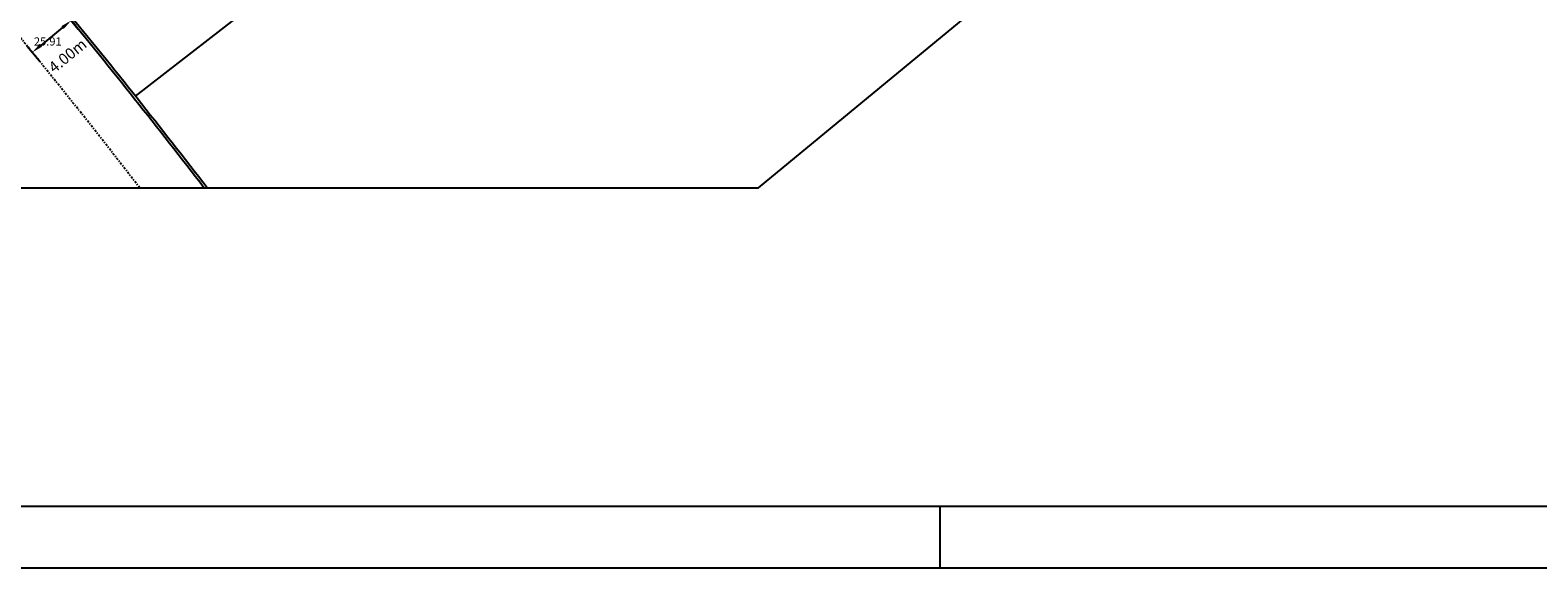
# Model space of a CAD drawing. Extents: x 185241 to 185768, y 1673345 to 1673642.
# Drawn here: x 185325 to 185447, y 1673345 to 1673388 of the extents above; entities that cross this region are included whole.
import ezdxf

# ---------------------------------------------------------------- set-up
doc = ezdxf.new("R2010")
doc.units = 0
doc.header["$LTSCALE"] = 0.24
doc.header["$MEASUREMENT"] = 0
doc.linetypes.add('CENTER2', pattern=[1.125, 0.75, -0.125, 0.125, -0.125])
doc.layers.get('0').update_dxf_attribs({"linetype": 'CONTINUOUS'})
for name, color, linetype in [('DIRETRIZ', 6, 'CONTINUOUS'), ('MEIO-FIO', 9, 'CENTER2'), ('MOLD-P08V2', 14, 'CONTINUOUS'), ('MURO', 32, 'CONTINUOUS'), ('PDDUA', 6, 'CONTINUOUS'), ('SELO-P02V2', 7, 'CONTINUOUS'), ('T-ELEVAÇÃO', 15, 'CONTINUOUS')]:
    doc.layers.add(name, color=color, linetype=linetype)
doc.styles.add('STANDART', font='ROMANT.SHX')
doc.dimstyles.get("Standard").update_dxf_attribs({"dimtxt": 0.18, "dimasz": 0.18, "dimexe": 0.18, "dimexo": 0.0625, "dimgap": 0.09, "dimtad": 0, "dimtih": 1, "dimtoh": 1, "dimdec": 3, "dimzin": 0, "dimdsep": 46, "dimtxsty": 'STANDART', "dimcen": 0.09, "dimaunit": 1, "dimadec": 0, "dimazin": 0, "dimtfac": 1, "dimtdec": 3, "dimtofl": 0, "dimtmove": 2, "dimatfit": 3, "dimfxl": 0, "dimtolj": 1, "dimtzin": 0, "dimarcsym": 0})

# ---------------------------------------------------------------- blocks, each defined once
blk = doc.blocks.new('*D25')
at = {"color": 0, "linetype": 'ByBlock'}
for p, q in [((185327.51, 1673389.7), (185328.48, 1673388.51)), ((185327.22, 1673388.63), (185325.46, 1673387.19)), ((185324.35, 1673387.12), (185325.33, 1673385.93))]:
    blk.add_line(p, q, dxfattribs=at)
for points in [[(185327.12, 1673388.75), (185327.31, 1673388.52), (185327.91, 1673389.2)], [(185325.36, 1673387.31), (185325.55, 1673387.08), (185324.76, 1673386.62)]]:
    blk.add_solid(points, dxfattribs=at)
at = {"color": 0, "linetype": 'ByBlock', "insert": (185327.62, 1673386.35), "char_height": 0.9, "attachment_point": 5, "rotation": 39.2752, "style": 'STANDART'}
blk.add_mtext('\\A1;4.00m', dxfattribs=at)

msp = doc.modelspace()

# ---------------------------------------------------------------- linework, layer by layer
at = {"layer": 'DIRETRIZ', "linetype": 'Continuous'}
msp.add_line((185333.124, 1673383.0638), (185436.7212, 1673463.5458), dxfattribs=at)
at = {"layer": 'MEIO-FIO'}
msp.add_arc((184923.7648, 1673059.9379), 517.2231, 37.614474, 42.345918, dxfattribs=at)
at = {"layer": 'MOLD-P08V2'}
msp.add_line((185253.5535, 1673349.7959), (185763.4157, 1673349.7959), dxfattribs=at)
at = {"layer": 'MURO'}
for radius, start in [(564.6748, 37.536648), (564.8748, 37.521063)]:
    msp.add_arc((184890.9189, 1673031.5839), radius, start, 39.39249, dxfattribs=at)
at = {"layer": 'SELO-P02V2'}
for p, q in [((185398.4157, 1673344.7959), (185398.4157, 1673349.7959)), ((185241.0535, 1673344.7959), (185768.4157, 1673344.7959))]:
    msp.add_line(p, q, dxfattribs=at)
msp.add_lwpolyline([(185253.5535, 1673375.6226), (185383.6781, 1673375.6226), (185545.335, 1673508.9123), (185545.335, 1673628.7221), (185253.5535, 1673628.7221)], dxfattribs=at)

# ---------------------------------------------------------------- texts
at = {"layer": 'T-ELEVAÇÃO'}
msp.add_text('25.91 ', height=0.66, dxfattribs=at).set_placement((185324.8893, 1673387.175, 25.91))

# ---------------------------------------------------------------- dimensions: what is measured, and where the dimension line sits
at = {"layer": 'PDDUA', "color": 2, "linetype": 'Continuous'}
dim = msp.add_aligned_dim(p1=(185327.309, 1673389.943), p2=(185324.1548, 1673387.3636), distance=0.9563, text='4.00m', dimstyle='Standard', override={"dimscale": 5, "dimtih": 0, "dimtoh": 0, "dimpost": 'm', "dimtfac": 5}, dxfattribs=at)
dim.commit()
dim.dimension.update_dxf_attribs({"geometry": '*D25', "text_midpoint": (185327.6192, 1673386.3454)})

doc.saveas('drawing.dxf')
